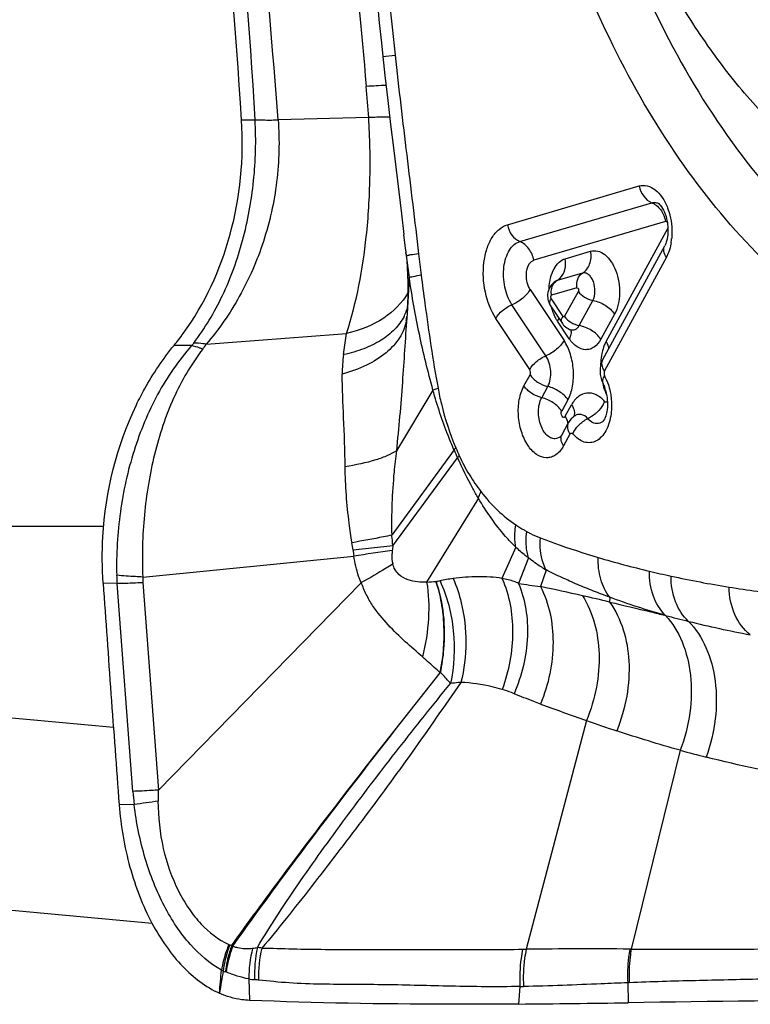
# Model space of a CAD drawing. Units: millimetres. Extents: x 0 to 841, y 0 to 594.
# Drawn here: x 444 to 447, y 158 to 162 of the extents above; entities that cross this region are included whole.
import ezdxf

# ---------------------------------------------------------------- set-up
doc = ezdxf.new("R2010")
doc.units = ezdxf.units.MM
doc.header["$LTSCALE"] = 46.255
for name, color, linetype in [('607087453-000_CL', 7, 'CONTINUOUS'), ('607087871-000_CL', 7, 'CONTINUOUS'), ('RS0834_M4X10_8_CL', 7, 'CONTINUOUS')]:
    doc.layers.add(name, color=color, linetype=linetype)

msp = doc.modelspace()

# ---------------------------------------------------------------- linework, layer by layer
at = {"layer": '607087453-000_CL', "color": 9, "linetype": 'CONTINUOUS'}
for p, q in [((445.0577, 162.2711), (445.1073, 162.2767)), ((444.5423, 162.0143), (444.4877, 162.0148)), ((445.0008, 162.0248), (444.6354, 162.0153)), ((445.5611, 161.5922), (446.093, 161.7488)), ((445.6108, 161.5247), (446.1429, 161.6813)), ((446.1991, 161.6054), (445.6671, 161.4488)), ((445.9589, 161.1215), (446.2088, 161.5801)), ((445.1527, 161.4679), (445.1512, 161.4804)), ((445.794, 161.4552), (445.8964, 161.4854)), ((445.1527, 161.4679), (445.1535, 161.4568)), ((446.2023, 161.4613), (445.9524, 161.0027)), ((445.1644, 161.3799), (445.1554, 161.2331)), ((445.7553, 161.3643), (445.7549, 161.3641)), ((445.8635, 161.3969), (445.7608, 161.3667)), ((445.6525, 161.3312), (445.7892, 161.1252)), ((445.8414, 161.3379), (445.7387, 161.3077)), ((445.7916, 161.2218), (445.8469, 161.3234)), ((445.7369, 161.2933), (445.7843, 161.222)), ((445.8503, 161.1856), (445.9054, 161.2867)), ((445.7159, 161.0633), (445.5791, 161.2693)), ((445.6507, 161.0083), (445.5142, 161.2141)), ((445.81, 161.1319), (445.7627, 161.2033)), ((445.993, 161.2313), (445.9378, 161.1301)), ((444.8995, 161.0682), (444.9116, 161.1536)), ((445.6273, 160.9417), (445.652, 160.987)), ((445.2601, 160.9252), (445.1124, 160.6801)), ((445.6991, 160.894), (445.7236, 160.9389)), ((445.8047, 160.8857), (445.7799, 160.8403)), ((445.7941, 160.819), (445.8195, 160.8656)), ((445.8129, 160.7468), (445.7876, 160.7002)), ((445.3453, 160.6838), (445.0935, 160.3393)), ((445.0987, 160.2968), (445.3591, 160.6516)), ((445.4435, 160.4883), (445.2347, 160.1499)), ((445.0985, 160.2968), (444.9376, 160.2789)), ((445.5945, 160.2908), (445.5388, 160.1645)), ((445.6459, 160.2475), (445.6053, 160.1447)), ((445.7166, 160.1986), (445.6942, 160.1317)), ((444.0485, 159.305), (443.985, 160.1448)), ((444.0897, 160.1485), (444.1529, 159.3102)), ((445.9737, 160.0884), (445.9727, 160.0695)), ((446.199, 160.0152), (446.196, 160.016)), ((443.9705, 159.5631), (441.4616, 159.7911)), ((445.88, 159.5911), (445.6365, 158.668)), ((446.2582, 159.4709), (446.0607, 158.6686)), ((444.0541, 159.252), (443.9937, 159.2509)), ((445.6222, 158.6678), (445.6365, 158.668)), ((444.5168, 158.548), (444.5191, 158.4613)), ((445.6113, 158.5174), (445.6059, 158.4468)), ((445.6113, 158.5174), (445.6257, 158.5176)), ((446.0461, 158.5326), (446.0482, 158.4521))]:
    msp.add_line(p, q, dxfattribs=at)
at = {"layer": '607087453-000_CL', "color": 7, "linetype": 'CONTINUOUS'}
for p, q in [((445.1328, 161.6364), (445.1427, 161.5533)), ((445.1505, 161.4869), (445.1427, 161.5533)), ((445.1505, 161.4869), (445.1512, 161.4804)), ((445.1512, 161.4804), (445.1535, 161.4568)), ((445.9458, 161.048), (446.1957, 161.5065)), ((445.1535, 161.4568), (445.1543, 161.4482)), ((445.7554, 161.3643), (445.7495, 161.3604)), ((445.7571, 161.3656), (445.7549, 161.3641)), ((445.1564, 161.2503), (445.1554, 161.2331)), ((445.1554, 161.233), (445.1542, 161.2163)), ((445.1542, 161.2163), (445.1542, 161.2162)), ((445.8155, 161.1688), (445.8173, 161.1681)), ((445.8155, 161.1687), (445.8159, 161.1686)), ((444.2859, 161.1044), (444.2151, 161.1051)), ((445.946, 161.0484), (445.9432, 161.0428)), ((445.9458, 161.0481), (445.946, 161.0484)), ((445.8304, 160.8195), (445.8299, 160.8191)), ((445.781, 160.7454), (445.8063, 160.792)), ((445.8065, 160.7923), (445.8064, 160.7921)), ((445.945, 160.7974), (445.9448, 160.7972)), ((445.7744, 160.7366), (445.7743, 160.7365)), ((445.7749, 160.737), (445.7744, 160.7365)), ((444.0888, 160.1703), (444.9409, 160.2548)), ((443.985, 160.1448), (443.929, 160.1453)), ((444.1529, 159.3102), (444.9704, 160.1469)), ((444.1268, 158.7722), (441.6043, 159.0015))]:
    msp.add_line(p, q, dxfattribs=at)
for points in [[(445.0062, 162.8437), (445.0111, 162.7766), (445.0164, 162.7071), (445.0223, 162.6355), (445.0287, 162.5616), (445.0357, 162.4854), (445.0434, 162.4069), (445.0518, 162.3261), (445.0577, 162.2711)], [(445.0577, 162.2711), (445.0663, 162.1942), (445.0778, 162.0939), (445.0892, 161.9967), (445.1005, 161.9024), (445.1328, 161.6364)], [(445.1543, 161.4482), (445.1564, 161.4181), (445.1578, 161.389), (445.1585, 161.3601), (445.1587, 161.3317), (445.1583, 161.3039), (445.1575, 161.2768), (445.1564, 161.2503)], [(445.7495, 161.3604), (445.7433, 161.3551), (445.7376, 161.3488)], [(445.7259, 161.3264), (445.7239, 161.3183), (445.7229, 161.3107), (445.7228, 161.3036), (445.7233, 161.2967), (445.7243, 161.2904), (445.7257, 161.2849), (445.7274, 161.2799)], [(445.7376, 161.3488), (445.7327, 161.3417), (445.7288, 161.3343), (445.7259, 161.3264)], [(445.7274, 161.2799), (445.7294, 161.275), (445.7318, 161.2702), (445.7345, 161.2656), (445.7827, 161.193)], [(445.7827, 161.193), (445.7861, 161.1885), (445.7901, 161.1842), (445.7946, 161.1801), (445.7998, 161.1763), (445.8055, 161.1729), (445.8117, 161.1701), (445.8159, 161.1686)], [(445.9432, 161.0428), (445.9414, 161.0385), (445.9397, 161.0341), (445.9383, 161.0296), (445.9372, 161.025), (445.9362, 161.0202), (445.9355, 161.0153), (445.935, 161.0102), (445.9347, 161.0049), (445.9346, 160.9995), (445.9348, 160.994), (445.9353, 160.9884), (445.9361, 160.9828), (445.9372, 160.977), (445.9386, 160.9711), (445.9404, 160.9652), (445.9426, 160.9595), (445.9452, 160.9538), (445.9457, 160.9529)], [(445.8304, 160.8195), (445.8247, 160.8149), (445.8181, 160.8086), (445.8123, 160.8015), (445.8073, 160.7938), (445.8064, 160.7923)]]:
    msp.add_lwpolyline(points, dxfattribs=at)
at = {"layer": '607087453-000_CL', "color": 9, "linetype": 'CONTINUOUS'}
for centre, radius, start, end in [((421.5657, 160.7139), 23.0134, 3.24264, 8.82772), ((407.5179, 159.2144), 37.2229, 4.31543, 7.76978), ((459.3022, 163.8372), 14.2805, 183.85336, 186.27339), ((726.8417, 187.469), 282.9857, 184.99409, 185.133091), ((445.2208, 158.7988), 3.3594, 92.5543, 93.924), ((439.3971, 161.6478), 5.6164, 3.8489, 5.1341), ((445.9743, 161.5609), 0.2504, 350.5301, 354.4656), ((447.933, 161.7945), 2.7995, 186.699, 186.9008), ((447.9403, 161.7956), 2.8068, 186.9048, 188.5157), ((445.3489, 160.0811), 1.4009, 97.384, 97.6146), ((445.6897, 157.4369), 4.0668, 96.8854, 97.358), ((450.8908, 162.1227), 5.7255, 186.5016, 187.3568), ((445.7689, 161.3407), 0.0273, 114.7753, 119.9772), ((445.7814, 161.332), 0.0404, 120.6374, 130.0635), ((445.7681, 161.3425), 0.0253, 106.6478, 114.7963), ((444.969, 161.3136), 0.1969, 333.1783, 339.7801), ((444.9733, 161.312), 0.1923, 339.8025, 342.6748), ((444.9642, 161.316), 0.2022, 332.4713, 333.1969), ((444.9816, 161.2355), 0.1736, 349.5834, 355.6618), ((437.6828, 251.8955), 91.0292, 274.197152, 274.554715), ((444.0804, 161.2833), 0.3163, 322.3429, 326.8323), ((445.4155, 160.9923), 0.5215, 171.629, 180.3396), ((446.2184, 161.0207), 0.2816, 176.5225, 179.424), ((445.7313, 160.8709), 0.2484, 20.9527, 26.9545), ((446.1454, 160.9936), 0.2042, 203.4569, 205.5023), ((445.7973, 160.8307), 0.0337, 337.4969, 339.8413), ((445.8069, 160.7312), 0.0296, 151.3144, 159.7279), ((445.509, 160.5411), 0.2174, 136.0423, 138.9761), ((446.6912, 161.2422), 1.4572, 202.5333, 203.9095), ((446.5605, 161.2032), 1.3118, 202.9377, 204.4559), ((445.529, 160.5172), 0.2165, 138.6766, 141.5972), ((443.6787, 160.1462), 1.4279, 6.0551, 7.7723), ((444.3107, 160.2065), 0.631, 6.5891, 9.341), ((445.7885, 160.1972), 0.6972, 171.7827, 173.3827), ((445.4559, 160.3384), 0.5217, 186.5513, 189.2186), ((456.4129, 82.3728), 78.7224, 98.265333, 98.379405), ((447.0505, 164.0378), 3.9516, 253.4887, 256.5847), ((444.6034, 160.1891), 0.62, 181.0731, 184.1028), ((444.407, 160.1724), 0.3182, 180.3787, 184.3118), ((447.1666, 164.5051), 4.433, 256.5258, 257.6879), ((447.1321, 164.352), 4.2761, 257.7023, 260.8953), ((445.2257, 160.522), 0.3722, 271.3898, 277.4368), ((445.4278, 159.4755), 0.6938, 97.1116, 101.5697), ((446.0757, 163.0709), 2.9638, 260.867, 262.6034), ((443.2531, 148.5846), 11.8024, 77.22131, 78.06348), ((442.7122, 146.1886), 14.2587, 76.78128, 77.23114), ((447.4483, 164.6778), 4.8271, 254.9998, 256.1376), ((447.4035, 164.5038), 4.6474, 256.1595, 259.3036), ((450.5837, 172.9926), 14.203, 249.8637, 250.6597), ((448.5573, 167.219), 8.0842, 250.65945, 251.57224), ((447.9972, 165.8873), 6.6479, 254.83523, 255.7703), ((445.3599, 159.4151), 1.316, 184.8004, 187.1205), ((445.6478, 148.1951), 11.1712, 97.70336, 98.20252), ((444.4539, 158.7269), 0.0436, 246.1039, 251.1941), ((444.5308, 158.9553), 0.2846, 251.3739, 253.0266), ((444.2992, 158.4859), 0.2469, 51.7939, 53.0163), ((445.0243, 158.5473), 0.5075, 165.8202, 179.9222), ((445.0449, 158.5659), 0.5051, 167.5201, 182.3519), ((444.5035, 158.2791), 0.3988, 80.4827, 83.052), ((445.0636, 158.5561), 0.5077, 166.7469, 181.3981), ((445.8835, 134.0746), 24.5946, 89.6024, 90.57539), ((446.0447, 157.1941), 1.4745, 89.3778, 89.6318), ((432.9457, 159.5486), 11.5014, 354.72125, 355.18629), ((462.5974, 155.4438), 18.4524, 170.21329, 170.49637), ((444.4703, 158.7189), 0.1497, 244.7604, 247.7135), ((444.6596, 159.2308), 0.6955, 249.2752, 250.0282), ((444.397, 158.508), 0.0736, 67.6146, 70.035), ((444.5564, 158.7751), 0.2305, 260.1188, 265.9896), ((444.5124, 158.155), 0.3911, 83.5794, 85.9097), ((446.1008, 157.2867), 1.2471, 92.2257, 92.5118)]:
    msp.add_arc(centre, radius, start, end, dxfattribs=at)
at = {"layer": '607087453-000_CL', "color": 7, "linetype": 'CONTINUOUS'}
for centre, radius, start, end in [((445.954, 161.3192), 0.2243, 195.0542, 201.6141), ((445.9352, 161.312), 0.2041, 201.6712, 204.5275), ((443.3828, 161.7851), 1.0748, 320.7488, 324.0114), ((445.7895, 160.876), 0.1742, 16.1818, 19.8009), ((445.7612, 160.7506), 0.0193, 315.55, 316.7365), ((589.1166, 170.1879), 145.5345, 183.956837, 184.309883), ((448.1614, 20.9373), 137.531, 90.031609, 90.880382), ((444.9429, 233.2601), 74.8162, 270.50778, 270.846552)]:
    msp.add_arc(centre, radius, start, end, dxfattribs=at)
msp.add_ellipse((426.8534, 160.0827), major_axis=(0.3255, 22.1492), ratio=0.798624, start_param=-1.471724, end_param=-1.369975, dxfattribs=at)
for points, knots in [([(449.1244, 162.1969), (449.0641, 162.0452), (448.9272, 161.7633), (448.6602, 161.4023), (448.3475, 161.1348), (447.9978, 160.9735), (447.6251, 160.9293), (447.2484, 161.0045), (446.8842, 161.192), (446.5437, 161.4814), (446.2364, 161.8616), (445.9715, 162.3196), (445.7572, 162.8402), (445.6008, 163.4059), (445.5073, 163.9975), (445.4801, 164.5948), (445.5199, 165.1776), (445.5925, 165.5544), (445.6407, 165.7349)], [0, 0, 0, 0, 0.062704, 0.119658, 0.171309, 0.219097, 0.265405, 0.31304, 0.364429, 0.421066, 0.483453, 0.551266, 0.623587, 0.699081, 0.776159, 0.853115, 0.928246, 1, 1, 1, 1]), ([(445.7143, 164.17), (445.7297, 163.9564), (445.7865, 163.5346), (445.9473, 162.9294), (446.1769, 162.3768), (446.466, 161.8998), (446.8033, 161.5184), (447.1237, 161.2878), (447.3891, 161.1729), (447.5856, 161.1218), (447.7823, 161.1046), (447.9121, 161.116), (447.9754, 161.1272)], [0, 0, 0, 0, 0.153315, 0.30365, 0.44703, 0.580181, 0.701018, 0.80925, 0.859342, 0.907338, 0.953946, 1, 1, 1, 1]), ([(444.2525, 161.1535), (444.3393, 161.273), (444.4683, 161.5543), (444.4977, 161.8608), (444.4877, 162.0148)], [0, 0, 0, 0, 0.488899, 1, 1, 1, 1]), ([(446.1692, 161.679), (446.1701, 161.6786), (446.1732, 161.6763), (446.1834, 161.6658), (446.19, 161.6535), (446.1942, 161.6437)], [0, 0, 0, 0, 0.066542, 0.264948, 1, 1, 1, 1]), ([(446.1942, 161.6437), (446.1968, 161.6376), (446.2061, 161.611), (446.2095, 161.5823), (446.2085, 161.5608)], [0, 0, 0, 0, 0.235773, 1, 1, 1, 1]), ([(446.2085, 161.5608), (446.2084, 161.5591), (446.208, 161.5524), (446.2073, 161.5458), (446.2065, 161.5409)], [0, 0, 0, 0, 0.257599, 1, 1, 1, 1]), ([(445.5791, 161.2694), (445.5651, 161.2907), (445.5509, 161.3287), (445.5442, 161.3811), (445.5455, 161.4211), (445.5533, 161.4579), (445.567, 161.4891), (445.586, 161.5126), (445.6026, 161.5222), (445.6108, 161.5246)], [0, 0, 0, 0, 0.268635, 0.412775, 0.554335, 0.686983, 0.805945, 0.909368, 1, 1, 1, 1]), ([(446.2065, 161.5409), (446.2061, 161.5387), (446.2046, 161.5307), (446.2025, 161.5227), (446.2004, 161.5172)], [0, 0, 0, 0, 0.273013, 1, 1, 1, 1]), ([(445.8964, 161.4854), (445.9056, 161.4879), (445.9267, 161.4884), (445.9561, 161.4723), (445.9809, 161.4439), (446.0067, 161.3916), (446.0187, 161.317), (446.0063, 161.2564), (445.993, 161.2313)], [0, 0, 0, 0, 0.089418, 0.188365, 0.305159, 0.439469, 0.732502, 1, 1, 1, 1]), ([(446.2004, 161.5172), (446.2, 161.5162), (446.1986, 161.5125), (446.197, 161.509), (446.1956, 161.5065)], [0, 0, 0, 0, 0.277345, 1, 1, 1, 1]), ([(445.7291, 161.335), (445.7297, 161.3494), (445.7333, 161.3767), (445.7465, 161.4132), (445.7664, 161.4411), (445.7848, 161.4525), (445.794, 161.4552)], [0, 0, 0, 0, 0.299254, 0.568508, 0.800366, 1, 1, 1, 1]), ([(445.7555, 161.3618), (445.7561, 161.3629), (445.7564, 161.364), (445.759, 161.3674), (445.7575, 161.3659), (445.7571, 161.3656)], [0, 0, 0, 0, 0.522257, 0.776328, 1, 1, 1, 1]), ([(445.7627, 161.2033), (445.7615, 161.2051), (445.7566, 161.2128), (445.7524, 161.2209), (445.7495, 161.2272)], [0, 0, 0, 0, 0.242037, 1, 1, 1, 1]), ([(444.063, 160.8648), (444.0735, 160.8866), (444.1172, 160.9709), (444.1704, 161.0503), (444.2151, 161.1051)], [0, 0, 0, 0, 0.254962, 1, 1, 1, 1]), ([(445.7236, 160.9389), (445.7338, 160.9573), (445.7398, 161.0021), (445.728, 161.0452), (445.7159, 161.0633)], [0, 0, 0, 0, 0.490474, 1, 1, 1, 1]), ([(445.652, 160.987), (445.6598, 160.975), (445.6818, 160.9546), (445.7091, 160.9423), (445.7236, 160.9389)], [0, 0, 0, 0, 0.487529, 1, 1, 1, 1]), ([(445.7876, 160.7002), (445.78, 160.6863), (445.7653, 160.6674), (445.7388, 160.6538), (445.7109, 160.6495), (445.6733, 160.664), (445.6387, 160.7037), (445.6142, 160.7585), (445.6027, 160.8219), (445.6057, 160.8851), (445.6181, 160.9248), (445.6273, 160.9417)], [0, 0, 0, 0, 0.110221, 0.158422, 0.204731, 0.30258, 0.421857, 0.563099, 0.716051, 0.866183, 1, 1, 1, 1]), ([(445.9456, 160.9531), (445.9463, 160.9517), (445.9492, 160.9458), (445.9517, 160.9397), (445.9534, 160.935)], [0, 0, 0, 0, 0.235967, 1, 1, 1, 1]), ([(445.962, 160.9015), (445.9653, 160.8808), (445.9658, 160.8506), (445.957, 160.8171), (445.9509, 160.8047), (445.9477, 160.8005)], [0, 0, 0, 0, 0.606027, 0.847947, 1, 1, 1, 1]), ([(443.929, 160.1457), (443.9247, 160.2079), (443.9237, 160.4534), (443.9836, 160.7), (444.063, 160.8648)], [0, 0, 0, 0, 0.254464, 1, 1, 1, 1]), ([(445.9477, 160.8005), (445.9471, 160.7997), (445.9463, 160.7985), (445.9451, 160.7977), (445.945, 160.7974)], [0, 0, 0, 0, 0.749346, 1, 1, 1, 1]), ([(445.7809, 160.7455), (445.7804, 160.7445), (445.7787, 160.7416), (445.7767, 160.7389), (445.7752, 160.7373)], [0, 0, 0, 0, 0.347604, 1, 1, 1, 1]), ([(443.9936, 159.2509), (444, 159.1659), (444.0282, 159.0012), (444.1015, 158.8098), (444.1811, 158.679), (444.2649, 158.5759), (444.3427, 158.5154), (444.3982, 158.4905)], [0, 0, 0, 0, 0.285331, 0.555512, 0.680234, 0.796192, 1, 1, 1, 1]), ([(444.5191, 158.4613), (444.5089, 158.4617), (444.4674, 158.4654), (444.4268, 158.4776), (444.3982, 158.4905)], [0, 0, 0, 0, 0.245661, 1, 1, 1, 1]), ([(445.6059, 158.4468), (445.5098, 158.446), (445.1475, 158.4446), (444.7851, 158.4508), (444.5191, 158.4613)], [0, 0, 0, 0, 0.26529, 1, 1, 1, 1])]:
    msp.add_open_spline(points, degree=3, knots=knots, dxfattribs=at)
at = {"layer": '607087453-000_CL', "color": 9, "linetype": 'CONTINUOUS'}
for points, knots in [([(445.1073, 162.2767), (445.1221, 162.1424), (445.1536, 161.8749), (445.1869, 161.6077), (445.2021, 161.4744)], [0, 0, 0, 0, 0.501848, 1, 1, 1, 1]), ([(444.2947, 161.1145), (444.3397, 161.1743), (444.4194, 161.3074), (444.4987, 161.53), (444.5427, 161.7689), (444.547, 161.9328), (444.5423, 162.0143)], [0, 0, 0, 0, 0.23621, 0.485399, 0.742153, 1, 1, 1, 1]), ([(444.6354, 162.0153), (444.6414, 161.9324), (444.6374, 161.7655), (444.5838, 161.5235), (444.4866, 161.3012), (444.396, 161.1695), (444.3452, 161.1102)], [0, 0, 0, 0, 0.256404, 0.510737, 0.759503, 1, 1, 1, 1]), ([(444.5422, 162.0157), (444.5491, 162.0155), (444.5802, 162.0149), (444.6112, 162.015), (444.6353, 162.0153)], [0, 0, 0, 0, 0.222887, 1, 1, 1, 1]), ([(444.9116, 161.1536), (444.9522, 161.2805), (444.9918, 161.491), (445.0091, 161.7838), (445.0058, 161.944), (445.0008, 162.0248)], [0, 0, 0, 0, 0.454327, 0.723992, 1, 1, 1, 1]), ([(445.0859, 162.0271), (445.0793, 162.0271), (445.0509, 162.0266), (445.0226, 162.0257), (445.0008, 162.0248)], [0, 0, 0, 0, 0.232728, 1, 1, 1, 1]), ([(446.093, 161.7488), (446.1032, 161.7518), (446.127, 161.7518), (446.1599, 161.7338), (446.188, 161.7021), (446.2016, 161.675), (446.2074, 161.6601)], [0, 0, 0, 0, 0.203775, 0.429384, 0.694683, 1, 1, 1, 1]), ([(446.093, 161.7488), (446.0956, 161.734), (446.1069, 161.7063), (446.1301, 161.6865), (446.1429, 161.6813)], [0, 0, 0, 0, 0.52069, 1, 1, 1, 1]), ([(446.1429, 161.6813), (446.1492, 161.6831), (446.1587, 161.683), (446.1671, 161.6799), (446.1692, 161.679)], [0, 0, 0, 0, 0.7384, 1, 1, 1, 1]), ([(446.1429, 161.6813), (446.1476, 161.6794), (446.1664, 161.6694), (446.1808, 161.6521), (446.1882, 161.6378)], [0, 0, 0, 0, 0.237335, 1, 1, 1, 1]), ([(446.2074, 161.6601), (446.2111, 161.6505), (446.2235, 161.6107), (446.2266, 161.568), (446.2236, 161.5367)], [0, 0, 0, 0, 0.246366, 1, 1, 1, 1]), ([(446.2059, 161.6024), (446.2049, 161.6032), (446.2027, 161.6042), (446.2003, 161.6056), (446.1991, 161.6054)], [0, 0, 0, 0, 0.518058, 1, 1, 1, 1]), ([(445.5142, 161.2141), (445.4935, 161.2458), (445.4649, 161.3206), (445.46, 161.4189), (445.4756, 161.4934), (445.496, 161.5396), (445.5243, 161.5745), (445.5489, 161.5883), (445.5611, 161.5922)], [0, 0, 0, 0, 0.268899, 0.553867, 0.686586, 0.805649, 0.909106, 1, 1, 1, 1]), ([(445.5609, 161.5921), (445.5635, 161.5773), (445.5748, 161.5497), (445.598, 161.5299), (445.6108, 161.5247)], [0, 0, 0, 0, 0.52065, 1, 1, 1, 1]), ([(445.6671, 161.4488), (445.6642, 161.4654), (445.6514, 161.4966), (445.6253, 161.5188), (445.6108, 161.5247)], [0, 0, 0, 0, 0.52065, 1, 1, 1, 1]), ([(446.2213, 161.5197), (446.2207, 161.5156), (446.2177, 161.5002), (446.2131, 161.4851), (446.2086, 161.4744)], [0, 0, 0, 0, 0.26045, 1, 1, 1, 1]), ([(445.8635, 161.3969), (445.8768, 161.4048), (445.8982, 161.4336), (445.8997, 161.4682), (445.8967, 161.4854)], [0, 0, 0, 0, 0.467843, 1, 1, 1, 1]), ([(446.2023, 161.4613), (446.1974, 161.4685), (446.1903, 161.4833), (446.1922, 161.5003), (446.1957, 161.5065)], [0, 0, 0, 0, 0.550369, 1, 1, 1, 1]), ([(445.1527, 161.4679), (445.1535, 161.4684), (445.1573, 161.4684), (445.1607, 161.4692), (445.1632, 161.4696)], [0, 0, 0, 0, 0.276747, 1, 1, 1, 1]), ([(445.6525, 161.3312), (445.6493, 161.336), (445.6441, 161.3468), (445.6321, 161.3852), (445.6386, 161.4404), (445.6671, 161.4488)], [0, 0, 0, 0, 0.137047, 0.284872, 1, 1, 1, 1]), ([(445.7727, 161.3759), (445.7822, 161.3853), (445.7961, 161.4116), (445.7965, 161.4406), (445.794, 161.4552)], [0, 0, 0, 0, 0.474622, 1, 1, 1, 1]), ([(445.9054, 161.2867), (445.9113, 161.2976), (445.9164, 161.3239), (445.9114, 161.3563), (445.9001, 161.3789), (445.8893, 161.3912), (445.8766, 161.3982), (445.8675, 161.3981), (445.8635, 161.3969)], [0, 0, 0, 0, 0.267533, 0.560654, 0.695017, 0.811907, 0.910959, 1, 1, 1, 1]), ([(445.1644, 161.3799), (445.1661, 161.3807), (445.1713, 161.3819), (445.1872, 161.3854), (445.2015, 161.3878), (445.2124, 161.3896)], [0, 0, 0, 0, 0.114632, 0.322155, 1, 1, 1, 1]), ([(445.2601, 160.9252), (445.2396, 160.9998), (445.2121, 161.1126), (445.1823, 161.2647), (445.1701, 161.3414), (445.1644, 161.3799)], [0, 0, 0, 0, 0.49913, 0.748816, 1, 1, 1, 1]), ([(445.2124, 161.3896), (445.2174, 161.3512), (445.2375, 161.1984), (445.2596, 161.0457), (445.2805, 160.9323)], [0, 0, 0, 0, 0.251325, 1, 1, 1, 1]), ([(445.7377, 161.3238), (445.7379, 161.3277), (445.7398, 161.342), (445.7473, 161.356), (445.7554, 161.3629)], [0, 0, 0, 0, 0.269408, 1, 1, 1, 1]), ([(445.8414, 161.3379), (445.8393, 161.3494), (445.8406, 161.3724), (445.8546, 161.3919), (445.8635, 161.3969)], [0, 0, 0, 0, 0.532035, 1, 1, 1, 1]), ([(445.6525, 161.3312), (445.6451, 161.3177), (445.6227, 161.2931), (445.5948, 161.2759), (445.5791, 161.2693)], [0, 0, 0, 0, 0.47716, 1, 1, 1, 1]), ([(445.8414, 161.3379), (445.8438, 161.3375), (445.8482, 161.3346), (445.8479, 161.3283), (445.8474, 161.325), (445.8469, 161.3234)], [0, 0, 0, 0, 0.41994, 0.717581, 1, 1, 1, 1]), ([(445.8469, 161.3234), (445.8532, 161.3138), (445.8715, 161.2979), (445.8936, 161.2886), (445.9054, 161.2867)], [0, 0, 0, 0, 0.49024, 1, 1, 1, 1]), ([(445.1589, 161.317), (445.1357, 161.2761), (445.0607, 161.2022), (444.9642, 161.1656), (444.9116, 161.1536)], [0, 0, 0, 0, 0.465478, 1, 1, 1, 1]), ([(445.7347, 161.2653), (445.7323, 161.2689), (445.7306, 161.2793), (445.7343, 161.2885), (445.7369, 161.2933)], [0, 0, 0, 0, 0.437981, 1, 1, 1, 1]), ([(445.7387, 161.3077), (445.7366, 161.3069), (445.7345, 161.3026), (445.7352, 161.2974), (445.7361, 161.2945), (445.7369, 161.2933)], [0, 0, 0, 0, 0.434604, 0.724253, 1, 1, 1, 1]), ([(445.9054, 161.2867), (445.9231, 161.2837), (445.9565, 161.2701), (445.9836, 161.246), (445.9932, 161.2316)], [0, 0, 0, 0, 0.509801, 1, 1, 1, 1]), ([(445.514, 161.2143), (445.5205, 161.2264), (445.5404, 161.2482), (445.5652, 161.2636), (445.5791, 161.2693)], [0, 0, 0, 0, 0.477165, 1, 1, 1, 1]), ([(445.1523, 161.2041), (445.1479, 161.1802), (445.1275, 161.1311), (445.0701, 161.07), (444.9901, 161.0208), (444.9276, 160.9983), (444.894, 160.9892)], [0, 0, 0, 0, 0.207543, 0.438949, 0.703147, 1, 1, 1, 1]), ([(445.1435, 161.2225), (445.1336, 161.2035), (445.1064, 161.1668), (445.0502, 161.1227), (444.9798, 161.0886), (444.9273, 161.0739), (444.8995, 161.0682)], [0, 0, 0, 0, 0.216356, 0.452931, 0.714135, 1, 1, 1, 1]), ([(445.1542, 161.2162), (445.148, 161.1298), (445.1376, 160.9508), (445.122, 160.7722), (445.1124, 160.6801)], [0, 0, 0, 0, 0.483327, 1, 1, 1, 1]), ([(445.7817, 161.1945), (445.7794, 161.198), (445.7777, 161.2082), (445.7816, 161.2173), (445.7843, 161.222)], [0, 0, 0, 0, 0.435745, 1, 1, 1, 1]), ([(445.7916, 161.2218), (445.7913, 161.2206), (445.788, 161.2204), (445.7845, 161.2207), (445.7843, 161.222)], [0, 0, 0, 0, 0.484116, 1, 1, 1, 1]), ([(445.7916, 161.2218), (445.7979, 161.2123), (445.8164, 161.1966), (445.8385, 161.1875), (445.8503, 161.1856)], [0, 0, 0, 0, 0.489466, 1, 1, 1, 1]), ([(445.8159, 161.1686), (445.8219, 161.1668), (445.8371, 161.1678), (445.8468, 161.1791), (445.8503, 161.1856)], [0, 0, 0, 0, 0.460747, 1, 1, 1, 1]), ([(445.816, 161.1687), (445.8171, 161.1658), (445.8178, 161.1616), (445.8178, 161.1574), (445.8177, 161.1563)], [0, 0, 0, 0, 0.735975, 1, 1, 1, 1]), ([(445.9378, 161.1301), (445.9283, 161.1444), (445.9012, 161.1686), (445.8678, 161.1821), (445.8501, 161.1851)], [0, 0, 0, 0, 0.490203, 1, 1, 1, 1]), ([(445.7892, 161.1252), (445.7818, 161.1116), (445.7594, 161.0871), (445.7315, 161.0698), (445.7159, 161.0633)], [0, 0, 0, 0, 0.477165, 1, 1, 1, 1]), ([(445.8047, 160.8857), (445.8139, 160.9026), (445.8264, 160.9423), (445.8293, 161.0056), (445.8179, 161.069), (445.8004, 161.1083), (445.7892, 161.1252)], [0, 0, 0, 0, 0.231389, 0.491065, 0.755627, 1, 1, 1, 1]), ([(445.8177, 161.1563), (445.8176, 161.1544), (445.8165, 161.1458), (445.8132, 161.1377), (445.81, 161.1319)], [0, 0, 0, 0, 0.225268, 1, 1, 1, 1]), ([(445.9378, 161.1301), (445.9312, 161.1179), (445.9179, 161.1017), (445.8947, 161.0896), (445.8701, 161.086), (445.8372, 161.0986), (445.8185, 161.1195), (445.81, 161.1319)], [0, 0, 0, 0, 0.260742, 0.375334, 0.485395, 0.718107, 1, 1, 1, 1]), ([(445.9589, 161.1215), (445.9574, 161.1187), (445.9514, 161.1066), (445.947, 161.0938), (445.9444, 161.0838)], [0, 0, 0, 0, 0.237523, 1, 1, 1, 1]), ([(445.9703, 161.0926), (445.97, 161.095), (445.9681, 161.1052), (445.9634, 161.1148), (445.9589, 161.1215)], [0, 0, 0, 0, 0.229396, 1, 1, 1, 1]), ([(444.2859, 161.1044), (444.2331, 161.0443), (444.1636, 160.9438), (444.0942, 160.7968), (444.0372, 160.64), (443.9918, 160.4329), (443.9818, 160.2628), (443.9836, 160.1775)], [0, 0, 0, 0, 0.241127, 0.36412, 0.489021, 0.743176, 1, 1, 1, 1]), ([(444.3308, 161.0902), (444.2843, 161.0289), (444.2247, 160.9275), (444.1683, 160.7812), (444.1233, 160.6251), (444.0896, 160.4206), (444.0853, 160.254), (444.0888, 160.1703)], [0, 0, 0, 0, 0.238138, 0.360442, 0.48523, 0.740736, 1, 1, 1, 1]), ([(444.3308, 161.0901), (444.3269, 161.0917), (444.3122, 161.0973), (444.2971, 161.102), (444.2859, 161.1044)], [0, 0, 0, 0, 0.270033, 1, 1, 1, 1]), ([(444.3452, 161.1103), (444.3408, 161.111), (444.3241, 161.1135), (444.3072, 161.1147), (444.2947, 161.1145)], [0, 0, 0, 0, 0.263693, 1, 1, 1, 1]), ([(445.9444, 161.0838), (445.9434, 161.0802), (445.9399, 161.065), (445.938, 161.0495), (445.9373, 161.0378)], [0, 0, 0, 0, 0.242631, 1, 1, 1, 1]), ([(445.6507, 161.0083), (445.6573, 161.0204), (445.6772, 161.0422), (445.702, 161.0575), (445.7159, 161.0633)], [0, 0, 0, 0, 0.477165, 1, 1, 1, 1]), ([(445.9524, 161.0027), (445.9475, 161.01), (445.9405, 161.0248), (445.9424, 161.0418), (445.9458, 161.0481)], [0, 0, 0, 0, 0.55021, 1, 1, 1, 1]), ([(445.652, 160.987), (445.6538, 160.9901), (445.6545, 160.9978), (445.6528, 161.0052), (445.6507, 161.0083)], [0, 0, 0, 0, 0.490307, 1, 1, 1, 1]), ([(445.9524, 161.0027), (445.9513, 160.9998), (445.9505, 160.9932), (445.9514, 160.9866), (445.9527, 160.9835)], [0, 0, 0, 0, 0.488011, 1, 1, 1, 1]), ([(444.9058, 160.6157), (444.9049, 160.6819), (444.9002, 160.8063), (444.8943, 160.9308), (444.894, 160.9892)], [0, 0, 0, 0, 0.530907, 1, 1, 1, 1]), ([(445.9529, 160.983), (445.9508, 160.9804), (445.9451, 160.9718), (445.9423, 160.9595), (445.9456, 160.9531)], [0, 0, 0, 0, 0.319629, 1, 1, 1, 1]), ([(445.2601, 160.9252), (445.2617, 160.9258), (445.2684, 160.9283), (445.2752, 160.9306), (445.2805, 160.9323)], [0, 0, 0, 0, 0.227168, 1, 1, 1, 1]), ([(445.345, 160.6838), (445.3367, 160.703), (445.3164, 160.752), (445.2876, 160.8324), (445.2686, 160.8939), (445.2601, 160.9252)], [0, 0, 0, 0, 0.245991, 0.620596, 1, 1, 1, 1]), ([(445.2805, 160.9323), (445.2844, 160.9112), (445.302, 160.8293), (445.3282, 160.7493), (445.3525, 160.692)], [0, 0, 0, 0, 0.255705, 1, 1, 1, 1]), ([(445.6991, 160.894), (445.6846, 160.8973), (445.6573, 160.9095), (445.6352, 160.9298), (445.6273, 160.9417)], [0, 0, 0, 0, 0.512941, 1, 1, 1, 1]), ([(445.8047, 160.8857), (445.7958, 160.899), (445.7709, 160.9219), (445.7403, 160.9355), (445.7239, 160.9393)], [0, 0, 0, 0, 0.487054, 1, 1, 1, 1]), ([(445.9438, 160.9568), (445.9446, 160.9529), (445.9484, 160.9378), (445.9534, 160.9229), (445.958, 160.9123)], [0, 0, 0, 0, 0.255307, 1, 1, 1, 1]), ([(445.9633, 160.9598), (445.9646, 160.9564), (445.9695, 160.9427), (445.9733, 160.9285), (445.9754, 160.9177)], [0, 0, 0, 0, 0.245405, 1, 1, 1, 1]), ([(445.7627, 160.7303), (445.7569, 160.7283), (445.7432, 160.7277), (445.724, 160.7377), (445.7077, 160.7559), (445.6906, 160.7896), (445.6825, 160.838), (445.6903, 160.8777), (445.6991, 160.894)], [0, 0, 0, 0, 0.08949, 0.18772, 0.303869, 0.437905, 0.731414, 1, 1, 1, 1]), ([(445.7799, 160.8403), (445.7711, 160.8536), (445.7462, 160.8765), (445.7156, 160.8902), (445.6991, 160.894)], [0, 0, 0, 0, 0.487066, 1, 1, 1, 1]), ([(445.9529, 160.8787), (445.9434, 160.8898), (445.9222, 160.9082), (445.8815, 160.9166), (445.8434, 160.9004), (445.8264, 160.8783), (445.8195, 160.8656)], [0, 0, 0, 0, 0.271138, 0.50142, 0.730876, 1, 1, 1, 1]), ([(445.9754, 160.9177), (445.9769, 160.9104), (445.9816, 160.881), (445.9817, 160.8509), (445.9788, 160.8289)], [0, 0, 0, 0, 0.25277, 1, 1, 1, 1]), ([(445.8195, 160.8656), (445.8244, 160.8581), (445.8317, 160.8432), (445.8314, 160.826), (445.8289, 160.8191)], [0, 0, 0, 0, 0.547051, 1, 1, 1, 1]), ([(445.9529, 160.8787), (445.9513, 160.8748), (445.9436, 160.8586), (445.932, 160.8444), (445.9221, 160.835)], [0, 0, 0, 0, 0.233683, 1, 1, 1, 1]), ([(445.9643, 160.8795), (445.9632, 160.8776), (445.959, 160.8737), (445.9543, 160.877), (445.9529, 160.8787)], [0, 0, 0, 0, 0.494478, 1, 1, 1, 1]), ([(445.7941, 160.819), (445.7934, 160.8177), (445.7919, 160.8154), (445.7863, 160.8136), (445.7799, 160.8201), (445.7771, 160.8295), (445.7782, 160.8372), (445.7799, 160.8403)], [0, 0, 0, 0, 0.113181, 0.207478, 0.424478, 0.71805, 1, 1, 1, 1]), ([(445.9788, 160.8289), (445.9758, 160.8054), (445.9667, 160.7717), (445.9422, 160.7362), (445.9206, 160.7188), (445.8958, 160.7111), (445.8698, 160.714), (445.8452, 160.727), (445.8312, 160.7404), (445.8246, 160.748)], [0, 0, 0, 0, 0.303105, 0.431972, 0.545799, 0.650398, 0.755361, 0.870203, 1, 1, 1, 1]), ([(445.8248, 160.7479), (445.8299, 160.7612), (445.8476, 160.7854), (445.8714, 160.8032), (445.885, 160.8095)], [0, 0, 0, 0, 0.486246, 1, 1, 1, 1]), ([(445.885, 160.8095), (445.878, 160.8176), (445.8641, 160.8278), (445.8431, 160.8269), (445.8343, 160.8224), (445.8304, 160.8195)], [0, 0, 0, 0, 0.527579, 0.758735, 1, 1, 1, 1]), ([(445.9221, 160.835), (445.9193, 160.8324), (445.908, 160.8225), (445.8952, 160.8143), (445.885, 160.8095)], [0, 0, 0, 0, 0.254215, 1, 1, 1, 1]), ([(445.9337, 160.7913), (445.9259, 160.7885), (445.906, 160.7895), (445.8914, 160.802), (445.885, 160.8095)], [0, 0, 0, 0, 0.457184, 1, 1, 1, 1]), ([(445.8063, 160.7921), (445.803, 160.7858), (445.801, 160.7688), (445.808, 160.754), (445.8129, 160.7468)], [0, 0, 0, 0, 0.449779, 1, 1, 1, 1]), ([(445.7876, 160.7002), (445.7832, 160.7068), (445.7767, 160.72), (445.7769, 160.7354), (445.7792, 160.7415)], [0, 0, 0, 0, 0.547064, 1, 1, 1, 1]), ([(445.8246, 160.748), (445.8237, 160.7488), (445.8217, 160.7497), (445.8173, 160.7507), (445.8142, 160.7485), (445.8129, 160.7468)], [0, 0, 0, 0, 0.263388, 0.503665, 1, 1, 1, 1]), ([(445.1124, 160.6801), (445.1013, 160.6725), (445.0744, 160.6585), (445.006, 160.634), (444.9477, 160.6222), (444.9058, 160.6157)], [0, 0, 0, 0, 0.185003, 0.415764, 1, 1, 1, 1]), ([(445.1124, 160.6801), (445.1088, 160.6515), (445.0964, 160.5384), (445.0913, 160.4243), (445.0937, 160.3393)], [0, 0, 0, 0, 0.253119, 1, 1, 1, 1]), ([(445.4435, 160.4882), (445.4358, 160.5014), (445.4057, 160.5548), (445.3788, 160.6099), (445.3594, 160.6516)], [0, 0, 0, 0, 0.24905, 1, 1, 1, 1]), ([(445.3664, 160.6601), (445.3785, 160.6336), (445.4047, 160.5834), (445.437, 160.5368), (445.4537, 160.515)], [0, 0, 0, 0, 0.515075, 1, 1, 1, 1]), ([(444.9334, 160.3089), (444.9291, 160.3349), (444.9144, 160.4366), (444.9068, 160.5394), (444.9058, 160.6157)], [0, 0, 0, 0, 0.256829, 1, 1, 1, 1]), ([(445.4435, 160.4883), (445.4442, 160.4905), (445.4472, 160.4996), (445.4507, 160.5085), (445.4537, 160.515)], [0, 0, 0, 0, 0.242923, 1, 1, 1, 1]), ([(445.5945, 160.2909), (445.5801, 160.3048), (445.523, 160.3652), (445.4755, 160.4341), (445.4435, 160.4883)], [0, 0, 0, 0, 0.241808, 1, 1, 1, 1]), ([(445.4537, 160.515), (445.4744, 160.4881), (445.5176, 160.439), (445.5689, 160.3981), (445.5949, 160.3809)], [0, 0, 0, 0, 0.521102, 1, 1, 1, 1]), ([(445.5945, 160.2908), (445.5931, 160.2979), (445.5888, 160.3277), (445.5907, 160.3583), (445.5949, 160.3809)], [0, 0, 0, 0, 0.238423, 1, 1, 1, 1]), ([(445.5949, 160.3808), (445.6056, 160.3737), (445.6204, 160.3646), (445.6354, 160.3559), (445.6392, 160.3538)], [0, 0, 0, 0, 0.745224, 1, 1, 1, 1]), ([(445.0937, 160.3393), (445.0828, 160.3369), (445.0295, 160.3258), (444.9759, 160.3162), (444.9334, 160.3089)], [0, 0, 0, 0, 0.20646, 1, 1, 1, 1]), ([(445.6459, 160.2475), (445.6433, 160.2556), (445.635, 160.2903), (445.6352, 160.3269), (445.6392, 160.3538)], [0, 0, 0, 0, 0.23762, 1, 1, 1, 1]), ([(445.6392, 160.3537), (445.644, 160.351), (445.6617, 160.3414), (445.6801, 160.3331), (445.6937, 160.3279)], [0, 0, 0, 0, 0.277001, 1, 1, 1, 1]), ([(445.7166, 160.1986), (445.7119, 160.208), (445.6955, 160.249), (445.6912, 160.2944), (445.6937, 160.3279)], [0, 0, 0, 0, 0.237896, 1, 1, 1, 1]), ([(445.6937, 160.3279), (445.7128, 160.3206), (445.79, 160.2922), (445.8682, 160.2668), (445.9274, 160.2492)], [0, 0, 0, 0, 0.248829, 1, 1, 1, 1]), ([(445.6459, 160.2475), (445.6415, 160.2507), (445.6236, 160.2643), (445.6068, 160.2791), (445.5945, 160.2908)], [0, 0, 0, 0, 0.241573, 1, 1, 1, 1]), ([(444.9705, 160.1469), (444.9667, 160.1556), (444.9534, 160.1905), (444.945, 160.2272), (444.9409, 160.2548)], [0, 0, 0, 0, 0.253329, 1, 1, 1, 1]), ([(445.096, 160.2775), (445.0954, 160.2727), (445.0938, 160.2547), (445.0944, 160.2362), (445.0976, 160.2233)], [0, 0, 0, 0, 0.267537, 1, 1, 1, 1]), ([(445.7166, 160.1986), (445.7106, 160.2021), (445.6862, 160.2172), (445.6629, 160.234), (445.6459, 160.2475)], [0, 0, 0, 0, 0.240197, 1, 1, 1, 1]), ([(445.9737, 160.0884), (445.9571, 160.1099), (445.932, 160.1624), (445.9262, 160.2197), (445.9274, 160.2492)], [0, 0, 0, 0, 0.478663, 1, 1, 1, 1]), ([(445.0976, 160.2233), (445.0887, 160.2173), (445.0476, 160.1906), (445.0047, 160.1664), (444.9709, 160.1483)], [0, 0, 0, 0, 0.217634, 1, 1, 1, 1]), ([(445.2347, 160.1499), (445.2224, 160.1494), (445.197, 160.15), (445.1575, 160.1569), (445.1256, 160.1751), (445.106, 160.1997), (445.0998, 160.2152), (445.0976, 160.2233)], [0, 0, 0, 0, 0.218451, 0.449861, 0.706703, 0.849947, 1, 1, 1, 1]), ([(444.0888, 160.1703), (444.0791, 160.1708), (444.0439, 160.1725), (444.0089, 160.175), (443.9836, 160.1775)], [0, 0, 0, 0, 0.277112, 1, 1, 1, 1]), ([(445.5388, 160.1645), (445.5068, 160.1702), (445.4406, 160.1735), (445.3749, 160.1685), (445.3419, 160.164)], [0, 0, 0, 0, 0.493742, 1, 1, 1, 1]), ([(445.9736, 160.0886), (445.9518, 160.0966), (445.9084, 160.1135), (445.8438, 160.1398), (445.7797, 160.168), (445.7376, 160.1884), (445.7165, 160.1987)], [0, 0, 0, 0, 0.249567, 0.498676, 0.748425, 1, 1, 1, 1]), ([(446.199, 160.0152), (446.177, 160.0368), (446.1424, 160.0945), (446.133, 160.1601), (446.1336, 160.1941)], [0, 0, 0, 0, 0.476129, 1, 1, 1, 1]), ([(446.2918, 159.9913), (446.2684, 160.0128), (446.2314, 160.0715), (446.2209, 160.1391), (446.2213, 160.174)], [0, 0, 0, 0, 0.475818, 1, 1, 1, 1]), ([(443.985, 160.1448), (443.9927, 160.1449), (444.0276, 160.1458), (444.0625, 160.1472), (444.0897, 160.1485)], [0, 0, 0, 0, 0.220549, 1, 1, 1, 1]), ([(445.2174, 159.848), (445.1948, 159.8686), (445.1467, 159.9094), (445.0777, 159.9768), (445.0241, 160.0406), (444.9899, 160.0994), (444.9769, 160.1314), (444.9712, 160.1477)], [0, 0, 0, 0, 0.234538, 0.481357, 0.737224, 0.86795, 1, 1, 1, 1]), ([(445.2347, 160.1499), (445.2429, 160.102), (445.2468, 159.9997), (445.2305, 159.899), (445.2174, 159.848)], [0, 0, 0, 0, 0.480047, 1, 1, 1, 1]), ([(445.2891, 159.7843), (445.303, 159.8463), (445.3099, 159.942), (445.2967, 160.0656), (445.2819, 160.1247), (445.2719, 160.1527)], [0, 0, 0, 0, 0.511674, 0.761102, 1, 1, 1, 1]), ([(445.2738, 160.1529), (445.2754, 160.1531), (445.2804, 160.1538), (445.2853, 160.1546), (445.2886, 160.1553)], [0, 0, 0, 0, 0.320729, 1, 1, 1, 1]), ([(445.2904, 159.7842), (445.2971, 159.8155), (445.3152, 159.9379), (445.3034, 160.0659), (445.2738, 160.1529)], [0, 0, 0, 0, 0.257959, 1, 1, 1, 1]), ([(445.2886, 160.1553), (445.3177, 160.0919), (445.3526, 159.9527), (445.3461, 159.8096), (445.3309, 159.7401)], [0, 0, 0, 0, 0.495127, 1, 1, 1, 1]), ([(445.3419, 160.164), (445.3555, 160.1326), (445.3997, 159.9979), (445.3984, 159.8493), (445.3731, 159.7452)], [0, 0, 0, 0, 0.242219, 1, 1, 1, 1]), ([(445.5388, 160.1645), (445.5686, 160.0978), (445.5957, 159.943), (445.5668, 159.7904), (445.5393, 159.7163)], [0, 0, 0, 0, 0.480144, 1, 1, 1, 1]), ([(445.6053, 160.1447), (445.5997, 160.1474), (445.5784, 160.1565), (445.5556, 160.1618), (445.5388, 160.1645)], [0, 0, 0, 0, 0.26843, 1, 1, 1, 1]), ([(445.6053, 160.1447), (445.6335, 160.0783), (445.6554, 159.9227), (445.6189, 159.7723), (445.5876, 159.6994)], [0, 0, 0, 0, 0.476384, 1, 1, 1, 1]), ([(445.6942, 160.1318), (445.7295, 160.0638), (445.7615, 159.8981), (445.7266, 159.7363), (445.6943, 159.6577)], [0, 0, 0, 0, 0.474209, 1, 1, 1, 1]), ([(446.4554, 160.1298), (446.4929, 160.1238), (446.6421, 160.1018), (446.7925, 160.0882), (446.9052, 160.0838)], [0, 0, 0, 0, 0.251923, 1, 1, 1, 1]), ([(446.541, 159.9372), (446.5139, 159.9581), (446.4696, 160.0192), (446.4558, 160.092), (446.4554, 160.1298)], [0, 0, 0, 0, 0.474871, 1, 1, 1, 1]), ([(445.8636, 160.0946), (445.9073, 160.0264), (445.9389, 159.8959), (445.9241, 159.7233), (445.8977, 159.6342), (445.88, 159.5911)], [0, 0, 0, 0, 0.468279, 0.730391, 1, 1, 1, 1]), ([(446.1959, 160.0162), (446.1586, 160.0268), (446.0839, 160.0491), (446.0103, 160.075), (445.9735, 160.0886)], [0, 0, 0, 0, 0.496671, 1, 1, 1, 1]), ([(445.9727, 160.0695), (446.0286, 160.0564), (446.103, 160.0385), (446.1774, 160.0205), (446.196, 160.016)], [0, 0, 0, 0, 0.74911, 1, 1, 1, 1]), ([(445.9727, 160.0695), (446.0219, 160.002), (446.0592, 159.867), (446.0468, 159.6879), (446.0201, 159.5946), (446.0018, 159.5494)], [0, 0, 0, 0, 0.465161, 0.728399, 1, 1, 1, 1]), ([(446.1989, 160.0152), (446.2273, 159.9845), (446.2739, 159.9071), (446.3057, 159.7705), (446.3022, 159.6201), (446.2766, 159.5198), (446.2582, 159.4709)], [0, 0, 0, 0, 0.218915, 0.462427, 0.726272, 1, 1, 1, 1]), ([(446.2918, 159.9913), (446.3213, 159.9613), (446.3705, 159.8843), (446.4057, 159.7471), (446.4051, 159.5951), (446.381, 159.4931), (446.3631, 159.4434)], [0, 0, 0, 0, 0.218518, 0.461938, 0.725995, 1, 1, 1, 1]), ([(445.2893, 159.7841), (445.2837, 159.7893), (445.26, 159.811), (445.2358, 159.832), (445.2174, 159.848)], [0, 0, 0, 0, 0.240156, 1, 1, 1, 1]), ([(444.4478, 158.6831), (444.5147, 158.7762), (444.7881, 159.1485), (445.0732, 159.5121), (445.2895, 159.7838)], [0, 0, 0, 0, 0.248161, 1, 1, 1, 1]), ([(444.452, 158.6799), (444.5184, 158.7734), (444.79, 159.147), (445.074, 159.5114), (445.2893, 159.7835)], [0, 0, 0, 0, 0.248507, 1, 1, 1, 1]), ([(445.3309, 159.7401), (445.3279, 159.7439), (445.3154, 159.7595), (445.3013, 159.7737), (445.2904, 159.7842)], [0, 0, 0, 0, 0.238919, 1, 1, 1, 1]), ([(444.5518, 158.675), (444.6059, 158.767), (444.7262, 158.9487), (444.9188, 159.2146), (445.1212, 159.4796), (445.26, 159.6537), (445.3309, 159.7402)], [0, 0, 0, 0, 0.242583, 0.494259, 0.745967, 1, 1, 1, 1]), ([(445.3731, 159.7452), (445.3074, 159.6512), (445.178, 159.4629), (444.9757, 159.1885), (444.8048, 158.9658), (444.67, 158.7939), (444.6031, 158.7117), (444.5695, 158.6725)], [0, 0, 0, 0, 0.256539, 0.511224, 0.762778, 0.884438, 1, 1, 1, 1]), ([(445.3731, 159.7452), (445.3699, 159.7449), (445.3557, 159.7437), (445.3417, 159.7419), (445.3309, 159.7401)], [0, 0, 0, 0, 0.229424, 1, 1, 1, 1]), ([(445.5393, 159.7163), (445.5259, 159.7203), (445.4715, 159.7347), (445.4153, 159.7425), (445.3731, 159.7452)], [0, 0, 0, 0, 0.247973, 1, 1, 1, 1]), ([(445.5876, 159.6994), (445.5841, 159.7009), (445.5682, 159.7071), (445.552, 159.7125), (445.5393, 159.7163)], [0, 0, 0, 0, 0.224612, 1, 1, 1, 1]), ([(445.6943, 159.6577), (445.6852, 159.661), (445.6495, 159.6744), (445.614, 159.6885), (445.5877, 159.6994)], [0, 0, 0, 0, 0.251664, 1, 1, 1, 1]), ([(447.1754, 159.2896), (447.0401, 159.3087), (446.7675, 159.3508), (446.4979, 159.4093), (446.3631, 159.4434)], [0, 0, 0, 0, 0.495763, 1, 1, 1, 1]), ([(444.1529, 159.3102), (444.1432, 159.3096), (444.1084, 159.3076), (444.0736, 159.3059), (444.0484, 159.305)], [0, 0, 0, 0, 0.277601, 1, 1, 1, 1]), ([(444.4064, 158.5834), (444.3593, 158.6102), (444.2695, 158.6883), (444.167, 158.8447), (444.0915, 159.0371), (444.0632, 159.1783), (444.054, 159.252)], [0, 0, 0, 0, 0.208869, 0.448442, 0.714193, 1, 1, 1, 1]), ([(444.1504, 159.2654), (444.1508, 159.2016), (444.164, 159.0766), (444.2148, 158.9309), (444.2731, 158.8313), (444.3353, 158.7522), (444.3942, 158.7062), (444.4363, 158.687)], [0, 0, 0, 0, 0.28366, 0.553481, 0.678273, 0.794586, 1, 1, 1, 1]), ([(444.4363, 158.687), (444.4329, 158.6785), (444.4202, 158.6449), (444.411, 158.6099), (444.4065, 158.5834)], [0, 0, 0, 0, 0.25416, 1, 1, 1, 1]), ([(444.44, 158.6856), (444.4369, 158.677), (444.4253, 158.6426), (444.4173, 158.6071), (444.4135, 158.5803)], [0, 0, 0, 0, 0.252841, 1, 1, 1, 1]), ([(444.4477, 158.6831), (444.4446, 158.6744), (444.4333, 158.6398), (444.4256, 158.6041), (444.4221, 158.5772)], [0, 0, 0, 0, 0.253195, 1, 1, 1, 1]), ([(444.4519, 158.6799), (444.4487, 158.6714), (444.4371, 158.6375), (444.4289, 158.6025), (444.425, 158.576)], [0, 0, 0, 0, 0.252926, 1, 1, 1, 1]), ([(444.4519, 158.6799), (444.4584, 158.6777), (444.4845, 158.6706), (444.5122, 158.6692), (444.5323, 158.6716)], [0, 0, 0, 0, 0.254616, 1, 1, 1, 1]), ([(444.5695, 158.6725), (444.6111, 158.6721), (444.6962, 158.6689), (444.8246, 158.6672), (444.9543, 158.667), (445.1283, 158.6666), (445.3508, 158.6659), (445.5303, 158.667), (445.6222, 158.6678)], [0, 0, 0, 0, 0.118727, 0.242453, 0.365975, 0.488439, 0.738318, 1, 1, 1, 1]), ([(445.6222, 158.6678), (445.6196, 158.6557), (445.611, 158.606), (445.6091, 158.5552), (445.6113, 158.5174)], [0, 0, 0, 0, 0.247189, 1, 1, 1, 1]), ([(445.6365, 158.668), (445.634, 158.6558), (445.6255, 158.6062), (445.6235, 158.5554), (445.6257, 158.5176)], [0, 0, 0, 0, 0.24717, 1, 1, 1, 1]), ([(446.0542, 158.6686), (446.0522, 158.6575), (446.0458, 158.6125), (446.0444, 158.5668), (446.0461, 158.5326)], [0, 0, 0, 0, 0.247152, 1, 1, 1, 1]), ([(446.0607, 158.6685), (446.0588, 158.6575), (446.0522, 158.6126), (446.0507, 158.567), (446.0523, 158.5329)], [0, 0, 0, 0, 0.247221, 1, 1, 1, 1]), ([(446.0607, 158.6685), (446.237, 158.6676), (446.5851, 158.6686), (447.2626, 158.6726), (447.7639, 158.6745), (448.0934, 158.679)], [0, 0, 0, 0, 0.260199, 0.513676, 1, 1, 1, 1]), ([(444.5168, 158.548), (444.501, 158.5508), (444.47, 158.5593), (444.4398, 158.5699), (444.425, 158.576)], [0, 0, 0, 0, 0.500568, 1, 1, 1, 1]), ([(445.6113, 158.5174), (445.5186, 158.5158), (445.338, 158.5176), (445.1145, 158.5244), (444.9402, 158.5258), (444.8103, 158.5261), (444.6819, 158.5301), (444.5973, 158.5391), (444.5561, 158.5437)], [0, 0, 0, 0, 0.263215, 0.513151, 0.635215, 0.758429, 0.882259, 1, 1, 1, 1]), ([(448.0823, 158.5552), (447.9209, 158.5576), (447.5928, 158.5588), (447.1794, 158.5558), (446.8409, 158.5516), (446.5814, 158.5469), (446.3181, 158.5413), (446.1413, 158.5363), (446.0523, 158.5329)], [0, 0, 0, 0, 0.23851, 0.484874, 0.610824, 0.738706, 0.86841, 1, 1, 1, 1]), ([(446.0461, 158.5326), (446.0105, 158.5311), (445.8704, 158.5252), (445.7303, 158.5196), (445.6257, 158.5176)], [0, 0, 0, 0, 0.254265, 1, 1, 1, 1])]:
    msp.add_open_spline(points, degree=3, knots=knots, dxfattribs=at)
for points in [[(446.1882, 161.6378), (446.1935, 161.6277), (446.1972, 161.6166), (446.1991, 161.6054)], [(446.2086, 161.4744), (446.2067, 161.4699), (446.2046, 161.4655), (446.2023, 161.4613)], [(445.7608, 161.3667), (445.7651, 161.3693), (445.7691, 161.3724), (445.7727, 161.3759)], [(445.7387, 161.3077), (445.7378, 161.313), (445.7374, 161.3184), (445.7377, 161.3238)], [(445.768, 161.2153), (445.7666, 161.2111), (445.7648, 161.2071), (445.7627, 161.2033)], [(444.2859, 161.1044), (444.2891, 161.1076), (444.292, 161.111), (444.2947, 161.1145)], [(445.7989, 160.8108), (445.7974, 160.8136), (445.7958, 160.8163), (445.7941, 160.819)], [(445.8025, 160.8026), (445.8014, 160.8054), (445.8002, 160.8082), (445.7989, 160.8108)], [(445.8054, 160.79), (445.805, 160.7943), (445.8039, 160.7986), (445.8025, 160.8026)], [(445.9448, 160.7972), (445.9414, 160.7947), (445.9377, 160.7926), (445.9337, 160.7913)], [(445.7691, 160.7331), (445.7671, 160.732), (445.765, 160.731), (445.7627, 160.7303)], [(445.7743, 160.7365), (445.7727, 160.7352), (445.7709, 160.7341), (445.7691, 160.7331)], [(446.2582, 159.4709), (446.172, 159.4947), (446.0866, 159.5212), (446.0018, 159.5494)], [(444.1517, 159.309), (444.151, 159.2945), (444.1505, 159.28), (444.1505, 159.2654)], [(444.5323, 158.6716), (444.5388, 158.6725), (444.5453, 158.6737), (444.5518, 158.675)]]:
    msp.add_open_spline(points, degree=3, dxfattribs=at)
at = {"layer": '607087453-000_CL', "color": 7, "linetype": 'CONTINUOUS'}
msp.add_open_spline([(445.9568, 160.9245), (445.959, 160.917), (445.9607, 160.9092), (445.962, 160.9015)], degree=3, dxfattribs=at)
at = {"layer": '607087871-000_CL', "color": 7, "linetype": 'CONTINUOUS'}
msp.add_line((428.5075, 160.375), (443.9315, 160.375), dxfattribs=at)
at = {"layer": 'RS0834_M4X10_8_CL', "color": 7, "linetype": 'CONTINUOUS'}
msp.add_open_spline([(447.7223, 161.534), (447.6888, 161.5303), (447.6211, 161.5263), (447.519, 161.5303), (447.4166, 161.5442), (447.3141, 161.5681), (447.2121, 161.6018), (447.0751, 161.6605), (446.9064, 161.759), (446.7145, 161.9117), (446.5326, 162.0984), (446.3632, 162.3165), (446.2626, 162.4768), (446.2147, 162.5611)], degree=3, knots=[0, 0, 0, 0, 0.052469, 0.105264, 0.158698, 0.213067, 0.268638, 0.325645, 0.444632, 0.571259, 0.706076, 0.849119, 1, 1, 1, 1], dxfattribs=at)

doc.saveas('drawing.dxf')
